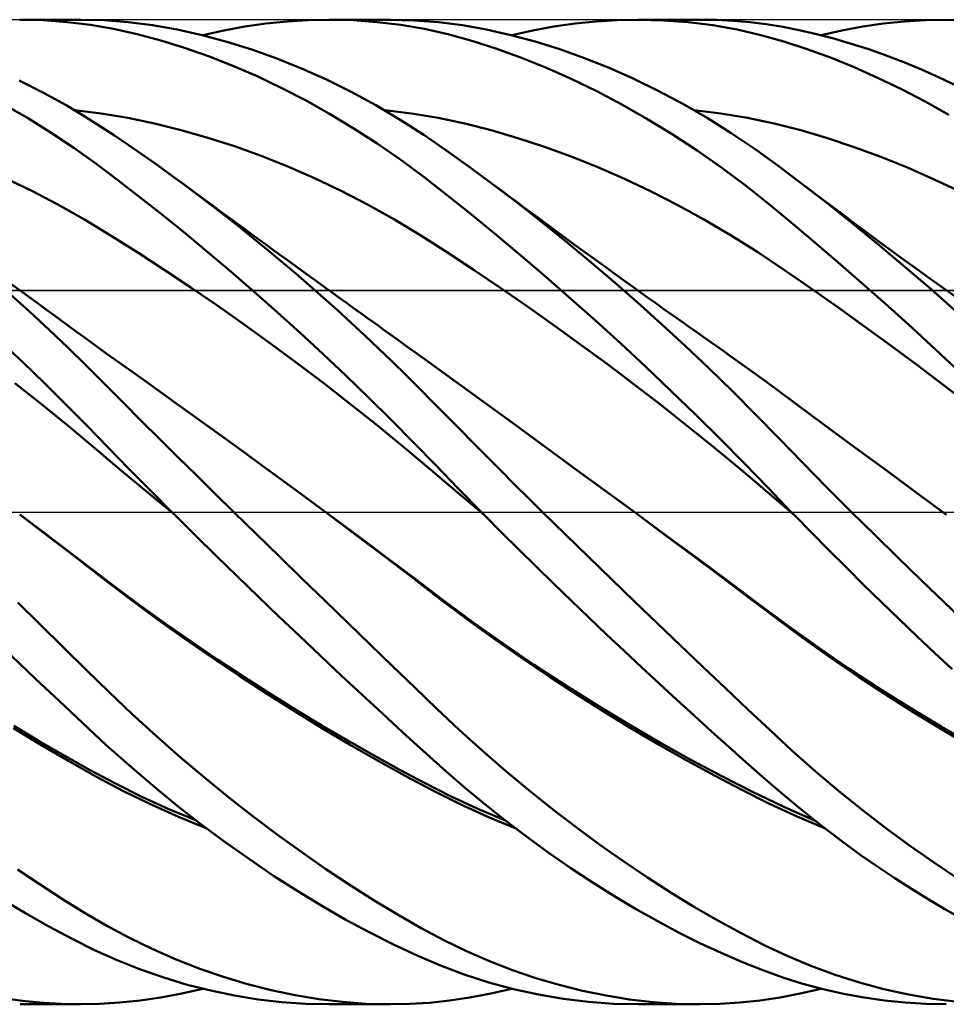
# Model space of a CAD drawing. Units: millimetres. Extents: x -90 to 140, y -68 to 68.
# Drawn here: x 35 to 54, y -10 to 10 of the extents above; entities that cross this region are included whole.
import ezdxf

# ---------------------------------------------------------------- set-up
doc = ezdxf.new("R2010")
doc.units = ezdxf.units.MM
doc.header["$LTSCALE"] = 8.05
doc.linetypes.add('LONGDASH_DASH', pattern=[0.85, 0.4, -0.2, 0.05, -0.2])
for name, color, linetype in [('1', 4, 'CONTINUOUS'), ('4', 2, 'LONGDASH_DASH'), ('CUT', 1, 'CONTINUOUS'), ('NOCUT', 7, 'CONTINUOUS'), ('SK4', 2, 'LONGDASH_DASH')]:
    doc.layers.add(name, color=color, linetype=linetype)

msp = doc.modelspace()

# ---------------------------------------------------------------- linework, layer by layer
at = {"layer": '1', "color": 4, "linetype": 'CONTINUOUS', "lineweight": 50}
for p, q in [((36.448, 9.988), (35.964, 10)), ((35.222, 9.989), (34.736, 10)), ((34.75, 10), (35.971, 10)), ((35.704, 9.953), (35.222, 9.989)), ((36.175, 9.895), (35.704, 9.953)), ((36.643, 9.812), (36.175, 9.895)), ((36.938, 9.95), (36.448, 9.988)), ((37.121, 9.706), (36.643, 9.812)), ((37.435, 9.887), (36.938, 9.95)), ((37.937, 9.799), (37.435, 9.887)), ((38.883, 9.78), (39.311, 9.859)), ((39.311, 9.859), (39.74, 9.92)), ((39.74, 9.92), (40.168, 9.964)), ((40.168, 9.964), (40.596, 9.991)), ((40.596, 9.991), (41.022, 10)), ((41.51, 9.989), (41.022, 10)), ((41.029, 10), (42.269, 10)), ((41.997, 9.953), (41.51, 9.989)), ((42.48, 9.894), (41.997, 9.953)), ((42.758, 9.987), (42.257, 10)), ((42.959, 9.811), (42.48, 9.894)), ((43.244, 9.949), (42.758, 9.987)), ((43.436, 9.703), (42.959, 9.811)), ((43.73, 9.886), (43.244, 9.949)), ((44.22, 9.799), (43.73, 9.886)), ((45.161, 9.781), (45.59, 9.86)), ((45.59, 9.86), (46.019, 9.921)), ((46.019, 9.921), (46.449, 9.965)), ((46.449, 9.965), (46.878, 9.991)), ((46.878, 9.991), (47.308, 10)), ((47.302, 10), (48.557, 10)), ((47.813, 9.987), (47.308, 10)), ((48.316, 9.95), (47.813, 9.987)), ((48.816, 9.888), (48.316, 9.95)), ((48.894, 9.994), (48.554, 10)), ((49.313, 9.8), (48.816, 9.888)), ((49.232, 9.977), (48.894, 9.994)), ((49.569, 9.947), (49.232, 9.977)), ((49.903, 9.906), (49.569, 9.947)), ((50.237, 9.853), (49.903, 9.906)), ((50.575, 9.787), (50.237, 9.853)), ((51.44, 9.78), (51.862, 9.859)), ((51.862, 9.859), (52.286, 9.921)), ((52.286, 9.921), (52.71, 9.964)), ((52.71, 9.964), (53.135, 9.991)), ((53.135, 9.991), (53.56, 10)), ((53.986, 9.992), (53.56, 10)), ((37.603, 9.578), (37.121, 9.706)), ((38.441, 9.688), (37.937, 9.799)), ((38.946, 9.552), (38.441, 9.688)), ((38.456, 9.684), (38.883, 9.78)), ((43.925, 9.569), (43.436, 9.703)), ((44.713, 9.689), (44.22, 9.799)), ((45.209, 9.555), (44.713, 9.689)), ((44.734, 9.684), (45.161, 9.781)), ((49.795, 9.689), (49.313, 9.8)), ((50.263, 9.557), (49.795, 9.689)), ((50.922, 9.708), (50.575, 9.787)), ((51.275, 9.616), (50.922, 9.708)), ((51.019, 9.684), (51.44, 9.78)), ((51.628, 9.513), (51.275, 9.616)), ((38.088, 9.428), (37.603, 9.578)), ((38.576, 9.256), (38.088, 9.428)), ((39.452, 9.394), (38.946, 9.552)), ((44.427, 9.409), (43.925, 9.569)), ((44.933, 9.226), (44.427, 9.409)), ((45.707, 9.399), (45.209, 9.555)), ((50.734, 9.403), (50.263, 9.557)), ((51.209, 9.229), (50.734, 9.403)), ((51.984, 9.399), (51.628, 9.513)), ((39.066, 9.064), (38.576, 9.256)), ((39.958, 9.214), (39.452, 9.394)), ((40.464, 9.01), (39.958, 9.214)), ((45.441, 9.021), (44.933, 9.226)), ((46.208, 9.221), (45.707, 9.399)), ((46.709, 9.021), (46.208, 9.221)), ((51.686, 9.034), (51.209, 9.229)), ((52.34, 9.273), (51.984, 9.399)), ((52.697, 9.136), (52.34, 9.273)), ((39.558, 8.85), (39.066, 9.064)), ((40.969, 8.784), (40.464, 9.01)), ((45.951, 8.794), (45.441, 9.021)), ((47.21, 8.799), (46.709, 9.021)), ((52.166, 8.821), (51.686, 9.034)), ((53.056, 8.988), (52.697, 9.136)), ((40.049, 8.617), (39.558, 8.85)), ((52.648, 8.588), (52.166, 8.821)), ((53.415, 8.828), (53.056, 8.988)), ((53.774, 8.658), (53.415, 8.828)), ((35.234, 8.51), (34.726, 8.767)), ((40.54, 8.363), (40.049, 8.617)), ((41.473, 8.534), (40.969, 8.784)), ((46.46, 8.546), (45.951, 8.794)), ((47.71, 8.555), (47.21, 8.799)), ((35.679, 8.263), (35.234, 8.51)), ((41.973, 8.262), (41.473, 8.534)), ((46.97, 8.277), (46.46, 8.546)), ((48.207, 8.29), (47.71, 8.555)), ((53.129, 8.337), (52.648, 8.588)), ((34.917, 7.99), (34.453, 8.26)), ((36.061, 8.034), (35.679, 8.263)), ((41.028, 8.09), (40.54, 8.363)), ((42.469, 7.969), (41.973, 8.262)), ((47.48, 7.986), (46.97, 8.277)), ((48.701, 8.004), (48.207, 8.29)), ((53.611, 8.068), (53.129, 8.337)), ((36.393, 8.095), (35.851, 8.159)), ((36.379, 7.833), (36.061, 8.034)), ((36.934, 8.005), (36.393, 8.095)), ((37.475, 7.892), (36.934, 8.005)), ((41.514, 7.798), (41.028, 8.09)), ((42.694, 8.095), (42.152, 8.159)), ((43.235, 8.005), (42.694, 8.095)), ((43.777, 7.89), (43.235, 8.005)), ((48.98, 8.096), (48.438, 8.159)), ((49.193, 7.697), (48.701, 8.004)), ((49.522, 8.008), (48.98, 8.096)), ((50.064, 7.893), (49.522, 8.008)), ((35.379, 7.702), (34.917, 7.99)), ((36.66, 7.649), (36.379, 7.833)), ((38.017, 7.758), (37.475, 7.892)), ((42.947, 7.661), (42.469, 7.969)), ((44.318, 7.753), (43.777, 7.89)), ((47.99, 7.674), (47.48, 7.986)), ((50.606, 7.754), (50.064, 7.893)), ((35.835, 7.396), (35.379, 7.702)), ((36.942, 7.459), (36.66, 7.649)), ((38.558, 7.603), (38.017, 7.758)), ((39.1, 7.428), (38.558, 7.603)), ((41.998, 7.485), (41.514, 7.798)), ((43.416, 7.338), (42.947, 7.661)), ((44.859, 7.596), (44.318, 7.753)), ((48.497, 7.342), (47.99, 7.674)), ((49.681, 7.368), (49.193, 7.697)), ((51.148, 7.594), (50.606, 7.754)), ((37.225, 7.264), (36.942, 7.459)), ((39.641, 7.232), (39.1, 7.428)), ((42.479, 7.153), (41.998, 7.485)), ((45.401, 7.418), (44.859, 7.596)), ((45.942, 7.22), (45.401, 7.418)), ((51.69, 7.413), (51.148, 7.594)), ((52.232, 7.213), (51.69, 7.413)), ((36.281, 7.076), (35.835, 7.396)), ((37.51, 7.064), (37.225, 7.264)), ((40.182, 7.017), (39.641, 7.232)), ((43.889, 7), (43.416, 7.338)), ((46.484, 7.003), (45.942, 7.22)), ((49.001, 6.988), (48.497, 7.342)), ((50.164, 7.019), (49.681, 7.368)), ((52.774, 6.995), (52.232, 7.213)), ((36.728, 6.742), (36.281, 7.076)), ((37.796, 6.858), (37.51, 7.064)), ((40.724, 6.78), (40.182, 7.017)), ((42.956, 6.801), (42.479, 7.153)), ((44.365, 6.648), (43.889, 7)), ((47.025, 6.767), (46.484, 7.003)), ((50.655, 6.649), (50.164, 7.019)), ((38.083, 6.648), (37.796, 6.858)), ((43.43, 6.431), (42.956, 6.801)), ((49.499, 6.616), (49.001, 6.988)), ((53.316, 6.757), (52.774, 6.995)), ((34.968, 6.531), (34.426, 6.79)), ((37.183, 6.391), (36.728, 6.742)), ((38.364, 6.437), (38.083, 6.648)), ((38.269, 6.51), (38.083, 6.648)), ((41.265, 6.523), (40.724, 6.78)), ((44.847, 6.281), (44.365, 6.648)), ((44.523, 6.529), (44.365, 6.648)), ((47.567, 6.511), (47.025, 6.767)), ((49.978, 6.236), (49.499, 6.616)), ((51.167, 6.252), (50.655, 6.649)), ((50.739, 6.585), (50.655, 6.649)), ((53.858, 6.501), (53.316, 6.757)), ((35.509, 6.248), (34.968, 6.531)), ((38.454, 6.373), (38.269, 6.51)), ((38.647, 6.222), (38.364, 6.437)), ((41.806, 6.244), (41.265, 6.523)), ((43.917, 6.04), (43.43, 6.431)), ((44.682, 6.411), (44.523, 6.529)), ((44.84, 6.292), (44.682, 6.411)), ((48.108, 6.234), (47.567, 6.511)), ((50.931, 6.439), (50.739, 6.585)), ((51.123, 6.294), (50.931, 6.439)), ((36.051, 5.941), (35.509, 6.248)), ((37.642, 6.028), (37.183, 6.391)), ((38.64, 6.236), (38.454, 6.373)), ((38.826, 6.099), (38.64, 6.236)), ((38.93, 6.002), (38.647, 6.222)), ((42.348, 5.943), (41.806, 6.244)), ((44.999, 6.175), (44.84, 6.292)), ((45.331, 5.901), (44.847, 6.281)), ((48.649, 5.936), (48.108, 6.234)), ((50.451, 5.845), (49.978, 6.236)), ((51.314, 6.149), (51.123, 6.294)), ((51.685, 5.839), (51.167, 6.252)), ((38.104, 5.655), (37.642, 6.028)), ((38.939, 6.017), (38.826, 6.099)), ((39.213, 5.778), (38.93, 6.002)), ((39.052, 5.934), (38.939, 6.017)), ((44.416, 5.631), (43.917, 6.04)), ((45.158, 6.057), (44.999, 6.175)), ((45.316, 5.94), (45.158, 6.057)), ((51.506, 6.006), (51.314, 6.149)), ((51.698, 5.863), (51.506, 6.006)), ((36.592, 5.613), (36.051, 5.941)), ((39.165, 5.851), (39.052, 5.934)), ((39.277, 5.769), (39.165, 5.851)), ((42.889, 5.619), (42.348, 5.943)), ((45.475, 5.823), (45.316, 5.94)), ((45.817, 5.509), (45.331, 5.901)), ((45.634, 5.706), (45.475, 5.823)), ((49.191, 5.617), (48.649, 5.936)), ((50.928, 5.443), (50.451, 5.845)), ((52.205, 5.414), (51.685, 5.839)), ((51.889, 5.72), (51.698, 5.863)), ((37.134, 5.272), (36.592, 5.613)), ((38.568, 5.271), (38.104, 5.655)), ((39.496, 5.55), (39.213, 5.778)), ((39.39, 5.686), (39.277, 5.769)), ((39.503, 5.604), (39.39, 5.686)), ((39.616, 5.521), (39.503, 5.604)), ((43.43, 5.273), (42.889, 5.619)), ((44.919, 5.209), (44.416, 5.631)), ((45.817, 5.571), (45.634, 5.706)), ((49.732, 5.276), (49.191, 5.617)), ((52.081, 5.578), (51.889, 5.72)), ((39.78, 5.318), (39.496, 5.55)), ((39.729, 5.439), (39.616, 5.521)), ((39.929, 5.294), (39.729, 5.439)), ((46.001, 5.437), (45.817, 5.571)), ((46.305, 5.104), (45.817, 5.509)), ((46.168, 5.315), (46.001, 5.437)), ((51.409, 5.03), (50.928, 5.443)), ((52.273, 5.437), (52.081, 5.578)), ((52.728, 4.975), (52.205, 5.414)), ((52.441, 5.314), (52.273, 5.437)), ((37.675, 4.92), (37.134, 5.272)), ((39.034, 4.877), (38.568, 5.271)), ((40.063, 5.082), (39.78, 5.318)), ((40.128, 5.149), (39.929, 5.294)), ((43.972, 4.915), (43.43, 5.273)), ((45.425, 4.776), (44.919, 5.209)), ((46.335, 5.194), (46.168, 5.315)), ((50.274, 4.913), (49.732, 5.276)), ((52.626, 5.178), (52.441, 5.314)), ((40.345, 4.842), (40.063, 5.082)), ((40.328, 5.004), (40.128, 5.149)), ((40.528, 4.859), (40.328, 5.004)), ((46.794, 4.688), (46.305, 5.104)), ((46.502, 5.073), (46.335, 5.194)), ((46.668, 4.952), (46.502, 5.073)), ((51.893, 4.609), (51.409, 5.03)), ((52.812, 5.044), (52.626, 5.178)), ((52.997, 4.909), (52.812, 5.044)), ((38.217, 4.559), (37.675, 4.92)), ((39.502, 4.473), (39.034, 4.877)), ((40.627, 4.598), (40.345, 4.842)), ((40.634, 4.782), (40.528, 4.859)), ((44.513, 4.549), (43.972, 4.915)), ((46.835, 4.832), (46.668, 4.952)), ((47.002, 4.712), (46.835, 4.832)), ((50.815, 4.54), (50.274, 4.913)), ((53.253, 4.524), (52.728, 4.975)), ((53.182, 4.776), (52.997, 4.909)), ((34.748, 4.498), (34.577, 4.623)), ((40.74, 4.706), (40.634, 4.782)), ((40.845, 4.629), (40.74, 4.706)), ((40.951, 4.553), (40.845, 4.629)), ((45.931, 4.333), (45.425, 4.776)), ((47.283, 4.261), (46.794, 4.688)), ((47.169, 4.592), (47.002, 4.712)), ((52.378, 4.178), (51.893, 4.609)), ((53.368, 4.643), (53.182, 4.776)), ((53.553, 4.51), (53.368, 4.643)), ((34.95, 4.061), (34.56, 4.414)), ((34.92, 4.372), (34.748, 4.498)), ((38.759, 4.189), (38.217, 4.559)), ((39.97, 4.06), (39.502, 4.473)), ((40.908, 4.351), (40.627, 4.598)), ((41.057, 4.476), (40.951, 4.553)), ((41.163, 4.4), (41.057, 4.476)), ((45.055, 4.174), (44.513, 4.549)), ((47.336, 4.473), (47.169, 4.592)), ((47.494, 4.359), (47.336, 4.473)), ((51.357, 4.159), (50.815, 4.54)), ((53.778, 4.06), (53.253, 4.524)), ((53.738, 4.378), (53.553, 4.51)), ((35.091, 4.247), (34.92, 4.372)), ((35.257, 4.126), (35.091, 4.247)), ((41.19, 4.099), (40.908, 4.351)), ((41.269, 4.323), (41.163, 4.4)), ((41.374, 4.247), (41.269, 4.323)), ((41.481, 4.17), (41.374, 4.247)), ((46.439, 3.881), (45.931, 4.333)), ((47.77, 3.823), (47.283, 4.261)), ((47.652, 4.246), (47.494, 4.359)), ((47.825, 4.123), (47.652, 4.246)), ((35.337, 3.7), (34.95, 4.061)), ((35.423, 4.004), (35.257, 4.126)), ((35.578, 3.89), (35.423, 4.004)), ((39.3, 3.808), (38.759, 4.189)), ((40.437, 3.638), (39.97, 4.06)), ((41.47, 3.843), (41.19, 4.099)), ((41.588, 4.093), (41.481, 4.17)), ((41.695, 4.016), (41.588, 4.093)), ((41.802, 3.939), (41.695, 4.016)), ((45.596, 3.791), (45.055, 4.174)), ((47.998, 3.999), (47.825, 4.123)), ((51.898, 3.771), (51.357, 4.159)), ((52.864, 3.74), (52.378, 4.178)), ((35.734, 3.776), (35.578, 3.89)), ((39.842, 3.419), (39.3, 3.808)), ((41.75, 3.584), (41.47, 3.843)), ((41.909, 3.862), (41.802, 3.939)), ((42.016, 3.785), (41.909, 3.862)), ((46.946, 3.42), (46.439, 3.881)), ((48.255, 3.376), (47.77, 3.823)), ((48.172, 3.876), (47.998, 3.999)), ((48.345, 3.753), (48.172, 3.876)), ((35.72, 3.334), (35.337, 3.7)), ((35.89, 3.662), (35.734, 3.776)), ((36.046, 3.548), (35.89, 3.662)), ((40.902, 3.209), (40.437, 3.638)), ((42.123, 3.708), (42.016, 3.785)), ((42.23, 3.631), (42.123, 3.708)), ((42.416, 3.498), (42.23, 3.631)), ((46.137, 3.399), (45.596, 3.791)), ((48.518, 3.631), (48.345, 3.753)), ((48.691, 3.508), (48.518, 3.631)), ((52.44, 3.376), (51.898, 3.771)), ((53.351, 3.295), (52.864, 3.74)), ((34.799, 3.043), (34.357, 3.459)), ((36.201, 3.434), (36.046, 3.548)), ((36.357, 3.32), (36.201, 3.434)), ((40.383, 3.019), (39.842, 3.419)), ((42.028, 3.321), (41.75, 3.584)), ((42.601, 3.364), (42.416, 3.498)), ((47.454, 2.948), (46.946, 3.42)), ((48.864, 3.386), (48.691, 3.508)), ((36.092, 2.969), (35.72, 3.334)), ((36.513, 3.208), (36.357, 3.32)), ((36.669, 3.097), (36.513, 3.208)), ((41.365, 2.772), (40.902, 3.209)), ((42.306, 3.054), (42.028, 3.321)), ((42.787, 3.231), (42.601, 3.364)), ((42.973, 3.098), (42.787, 3.231)), ((46.679, 3), (46.137, 3.399)), ((48.736, 2.919), (48.255, 3.376)), ((49.038, 3.264), (48.864, 3.386)), ((49.155, 3.182), (49.038, 3.264)), ((52.981, 2.975), (52.44, 3.376)), ((53.838, 2.842), (53.351, 3.295)), ((35.239, 2.619), (34.799, 3.043)), ((37.29, 2.655), (36.669, 3.097)), ((40.925, 2.609), (40.383, 3.019)), ((42.582, 2.784), (42.306, 3.054)), ((43.59, 2.652), (42.973, 3.098)), ((49.272, 3.1), (49.155, 3.182)), ((49.885, 2.66), (49.272, 3.1)), ((36.459, 2.602), (36.092, 2.969)), ((47.22, 2.591), (46.679, 3)), ((47.96, 2.468), (47.454, 2.948)), ((49.215, 2.452), (48.736, 2.919)), ((53.522, 2.566), (52.981, 2.975)), ((35.178, 2.19), (34.636, 2.617)), ((35.676, 2.187), (35.239, 2.619)), ((36.829, 2.232), (36.459, 2.602)), ((37.911, 2.211), (37.29, 2.655)), ((41.466, 2.187), (40.925, 2.609)), ((41.826, 2.327), (41.365, 2.772)), ((42.856, 2.512), (42.582, 2.784)), ((44.206, 2.203), (43.59, 2.652)), ((50.498, 2.206), (49.885, 2.66)), ((43.126, 2.24), (42.856, 2.512)), ((47.761, 2.174), (47.22, 2.591)), ((48.465, 1.98), (47.96, 2.468)), ((49.691, 1.976), (49.215, 2.452)), ((54.064, 2.15), (53.522, 2.566)), ((37.201, 1.861), (36.829, 2.232)), ((38.531, 1.764), (37.911, 2.211)), ((42.284, 1.874), (41.826, 2.327)), ((43.396, 1.965), (43.126, 2.24)), ((44.823, 1.754), (44.206, 2.203)), ((51.11, 1.752), (50.498, 2.206)), ((35.72, 1.749), (35.178, 2.19)), ((36.103, 1.754), (35.676, 2.187)), ((42.008, 1.755), (41.466, 2.187)), ((48.303, 1.746), (47.761, 2.174)), ((37.575, 1.489), (37.201, 1.861)), ((42.74, 1.414), (42.284, 1.874)), ((43.669, 1.688), (43.396, 1.965)), ((48.967, 1.484), (48.465, 1.98)), ((50.163, 1.494), (49.691, 1.976)), ((36.263, 1.296), (35.72, 1.749)), ((36.526, 1.319), (36.103, 1.754)), ((39.152, 1.315), (38.531, 1.764)), ((42.549, 1.31), (42.008, 1.755)), ((43.947, 1.407), (43.669, 1.688)), ((45.44, 1.304), (44.823, 1.754)), ((48.844, 1.309), (48.303, 1.746)), ((51.723, 1.299), (51.11, 1.752)), ((37.951, 1.117), (37.575, 1.489)), ((43.191, 0.949), (42.74, 1.414)), ((44.227, 1.125), (43.947, 1.407)), ((49.463, 0.982), (48.967, 1.484)), ((50.641, 1.003), (50.163, 1.494)), ((36.805, 0.839), (36.263, 1.296)), ((36.956, 0.88), (36.526, 1.319)), ((39.773, 0.863), (39.152, 1.315)), ((43.091, 0.854), (42.549, 1.31)), ((46.057, 0.853), (45.44, 1.304)), ((49.385, 0.861), (48.844, 1.309)), ((52.336, 0.847), (51.723, 1.299)), ((38.329, 0.745), (37.951, 1.117)), ((44.509, 0.843), (44.227, 1.125)), ((51.137, 0.501), (50.641, 1.003)), ((37.347, 0.387), (36.805, 0.839)), ((37.392, 0.439), (36.956, 0.88)), ((40.395, 0.408), (39.773, 0.863)), ((43.633, 0.394), (43.091, 0.854)), ((43.646, 0.48), (43.191, 0.949)), ((44.792, 0.562), (44.509, 0.843)), ((46.674, 0.401), (46.057, 0.853)), ((49.927, 0.403), (49.385, 0.861)), ((49.941, 0.488), (49.463, 0.982)), ((52.949, 0.396), (52.336, 0.847)), ((38.707, 0.372), (38.329, 0.745)), ((37.83, 0), (37.392, 0.439)), ((41.016, -0.052), (40.395, 0.408)), ((44.116, 0), (43.646, 0.48)), ((45.076, 0.281), (44.792, 0.562)), ((47.291, -0.053), (46.674, 0.401)), ((50.468, -0.058), (49.927, 0.403)), ((50.412, 0), (49.941, 0.488)), ((51.637, 0), (51.137, 0.501)), ((37.889, -0.06), (37.347, 0.387)), ((39.088, 0), (38.707, 0.372)), ((44.174, -0.059), (43.633, 0.394)), ((45.36, 0), (45.076, 0.281)), ((53.562, -0.055), (52.949, 0.396)), ((37.84, -0.01), (37.83, 0)), ((44.135, -0.02), (44.116, 0)), ((45.825, -0.456), (45.36, 0)), ((50.421, -0.01), (50.412, 0)), ((52.106, -0.464), (51.637, 0)), ((35.296, -0.475), (34.737, -0.052)), ((35.228, -0.419), (34.737, -0.053)), ((37.85, -0.02), (37.84, -0.01)), ((37.869, -0.04), (37.85, -0.02)), ((37.879, -0.05), (37.869, -0.04)), ((37.889, -0.059), (37.879, -0.05)), ((38.309, -0.476), (37.889, -0.059)), ((39.551, -0.453), (39.088, 0)), ((41.575, -0.47), (41.016, -0.052)), ((41.017, -0.053), (41.016, -0.052)), ((41.604, -0.486), (41.017, -0.053)), ((44.145, -0.029), (44.135, -0.02)), ((44.155, -0.039), (44.145, -0.029)), ((44.164, -0.049), (44.155, -0.039)), ((44.174, -0.059), (44.164, -0.049)), ((44.526, -0.413), (44.174, -0.059)), ((44.174, -0.059), (44.174, -0.059)), ((44.174, -0.059), (44.174, -0.059)), ((44.174, -0.059), (44.174, -0.059)), ((44.174, -0.059), (44.174, -0.059)), ((44.174, -0.059), (44.174, -0.059)), ((44.174, -0.059), (44.174, -0.059)), ((44.174, -0.059), (44.174, -0.059)), ((44.174, -0.059), (44.174, -0.059)), ((47.291, -0.053), (47.291, -0.053)), ((47.291, -0.053), (47.291, -0.053)), ((47.852, -0.468), (47.291, -0.053)), ((47.291, -0.053), (47.291, -0.053)), ((47.291, -0.053), (47.291, -0.053)), ((47.291, -0.053), (47.291, -0.053)), ((47.906, -0.503), (47.291, -0.054)), ((50.43, -0.019), (50.421, -0.01)), ((50.44, -0.029), (50.43, -0.019)), ((50.449, -0.038), (50.44, -0.029)), ((50.458, -0.048), (50.449, -0.038)), ((50.468, -0.058), (50.458, -0.048)), ((50.82, -0.418), (50.468, -0.058)), ((35.716, -0.788), (35.228, -0.419)), ((35.856, -0.905), (35.296, -0.475)), ((38.731, -0.891), (38.309, -0.476)), ((40.015, -0.905), (39.551, -0.453)), ((42.135, -0.892), (41.575, -0.47)), ((42.188, -0.922), (41.604, -0.486)), ((44.88, -0.765), (44.526, -0.413)), ((46.291, -0.911), (45.825, -0.456)), ((48.413, -0.885), (47.852, -0.468)), ((48.519, -0.954), (47.906, -0.503)), ((51.174, -0.775), (50.82, -0.418)), ((52.576, -0.926), (52.106, -0.464)), ((36.2, -1.158), (35.716, -0.788)), ((45.235, -1.115), (44.88, -0.765)), ((51.53, -1.13), (51.174, -0.775)), ((36.415, -1.338), (35.856, -0.905)), ((39.155, -1.303), (38.731, -0.891)), ((40.478, -1.355), (40.015, -0.905)), ((42.695, -1.318), (42.135, -0.892)), ((42.769, -1.359), (42.188, -0.922)), ((46.758, -1.364), (46.291, -0.911)), ((48.973, -1.305), (48.413, -0.885)), ((49.129, -1.406), (48.519, -0.954)), ((53.048, -1.385), (52.576, -0.926)), ((36.686, -1.528), (36.2, -1.158)), ((45.59, -1.462), (45.235, -1.115)), ((51.887, -1.483), (51.53, -1.13)), ((36.974, -1.763), (36.415, -1.338)), ((39.58, -1.713), (39.155, -1.303)), ((40.94, -1.803), (40.478, -1.355)), ((43.254, -1.747), (42.695, -1.318)), ((43.348, -1.796), (42.769, -1.359)), ((47.225, -1.815), (46.758, -1.364)), ((49.534, -1.728), (48.973, -1.305)), ((53.522, -1.841), (53.048, -1.385)), ((37.192, -1.903), (36.686, -1.528)), ((45.947, -1.807), (45.59, -1.462)), ((49.733, -1.856), (49.129, -1.406)), ((52.245, -1.832), (51.887, -1.483)), ((37.533, -2.175), (36.974, -1.763)), ((40.004, -2.12), (39.58, -1.713)), ((43.814, -2.167), (43.254, -1.747)), ((43.942, -2.235), (43.348, -1.796)), ((50.095, -2.152), (49.534, -1.728)), ((35.167, -2.3), (34.7, -1.841)), ((37.714, -2.279), (37.192, -1.903)), ((41.4, -2.249), (40.94, -1.803)), ((46.303, -2.148), (45.947, -1.807)), ((47.691, -2.262), (47.225, -1.815)), ((50.328, -2.298), (49.733, -1.856)), ((52.604, -2.178), (52.245, -1.832)), ((53.995, -2.294), (53.522, -1.841)), ((38.093, -2.574), (37.533, -2.175)), ((40.428, -2.523), (40.004, -2.12)), ((44.373, -2.573), (43.814, -2.167)), ((46.659, -2.487), (46.303, -2.148)), ((50.656, -2.566), (50.095, -2.152)), ((52.964, -2.52), (52.604, -2.178)), ((35.63, -2.755), (35.167, -2.3)), ((38.239, -2.646), (37.714, -2.279)), ((41.857, -2.692), (41.4, -2.249)), ((44.566, -2.678), (43.942, -2.235)), ((48.154, -2.705), (47.691, -2.262)), ((50.944, -2.741), (50.328, -2.298)), ((38.652, -2.961), (38.093, -2.574)), ((40.851, -2.923), (40.428, -2.523)), ((44.933, -2.964), (44.373, -2.573)), ((47.016, -2.823), (46.659, -2.487)), ((51.217, -2.965), (50.656, -2.566)), ((53.323, -2.858), (52.964, -2.52)), ((36.09, -3.208), (35.63, -2.755)), ((38.765, -3.003), (38.239, -2.646)), ((42.311, -3.131), (41.857, -2.692)), ((45.196, -3.108), (44.566, -2.678)), ((48.615, -3.145), (48.154, -2.705)), ((51.568, -3.17), (50.944, -2.741)), ((35.061, -3.386), (34.573, -2.922)), ((39.211, -3.336), (38.652, -2.961)), ((41.271, -3.318), (40.851, -2.923)), ((45.492, -3.342), (44.933, -2.964)), ((47.373, -3.156), (47.016, -2.823)), ((51.777, -3.348), (51.217, -2.965)), ((53.682, -3.192), (53.323, -2.858)), ((39.292, -3.35), (38.765, -3.003)), ((42.763, -3.567), (42.311, -3.131)), ((45.831, -3.524), (45.196, -3.108)), ((47.729, -3.486), (47.373, -3.156)), ((49.073, -3.58), (48.615, -3.145)), ((52.195, -3.583), (51.568, -3.17)), ((35.546, -3.844), (35.061, -3.386)), ((36.549, -3.656), (36.09, -3.208)), ((39.771, -3.7), (39.211, -3.336)), ((39.82, -3.689), (39.292, -3.35)), ((41.69, -3.708), (41.271, -3.318)), ((46.052, -3.708), (45.492, -3.342)), ((52.338, -3.717), (51.777, -3.348)), ((43.211, -3.998), (42.763, -3.567)), ((46.468, -3.925), (45.831, -3.524)), ((48.085, -3.813), (47.729, -3.486)), ((49.528, -4.01), (49.073, -3.58)), ((52.825, -3.979), (52.195, -3.583)), ((37.024, -4.106), (36.549, -3.656)), ((40.33, -4.053), (39.771, -3.7)), ((40.348, -4.017), (39.82, -3.689)), ((42.108, -4.095), (41.69, -3.708)), ((46.611, -4.061), (46.052, -3.708)), ((52.899, -4.072), (52.338, -3.717)), ((36.021, -4.291), (35.546, -3.844)), ((43.663, -4.422), (43.211, -3.998)), ((47.105, -4.311), (46.468, -3.925)), ((48.439, -4.136), (48.085, -3.813)), ((53.454, -4.358), (52.825, -3.979)), ((37.51, -4.549), (37.024, -4.106)), ((40.889, -4.396), (40.33, -4.053)), ((40.875, -4.335), (40.348, -4.017)), ((42.522, -4.476), (42.108, -4.095)), ((47.171, -4.401), (46.611, -4.061)), ((48.792, -4.456), (48.439, -4.136)), ((49.98, -4.434), (49.528, -4.01)), ((53.46, -4.413), (52.899, -4.072)), ((35.168, -4.73), (34.608, -4.393)), ((35.135, -4.654), (34.615, -4.345)), ((36.49, -4.726), (36.021, -4.291)), ((41.401, -4.643), (40.875, -4.335)), ((41.449, -4.728), (40.889, -4.396)), ((47.741, -4.68), (47.105, -4.311)), ((54.082, -4.72), (53.454, -4.358)), ((38, -4.979), (37.51, -4.549)), ((42.934, -4.851), (42.522, -4.476)), ((44.13, -4.844), (43.663, -4.422)), ((47.731, -4.731), (47.171, -4.401)), ((49.143, -4.771), (48.792, -4.456)), ((50.432, -4.849), (49.98, -4.434)), ((54.02, -4.741), (53.46, -4.413)), ((35.653, -4.953), (35.135, -4.654)), ((35.728, -5.056), (35.168, -4.73)), ((36.965, -5.151), (36.49, -4.726)), ((41.925, -4.941), (41.401, -4.643)), ((42.008, -5.049), (41.449, -4.728)), ((48.29, -5.048), (47.731, -4.731)), ((48.372, -5.032), (47.741, -4.68)), ((49.491, -5.08), (49.143, -4.771)), ((36.166, -5.241), (35.653, -4.953)), ((38.492, -5.395), (38, -4.979)), ((42.445, -5.228), (41.925, -4.941)), ((43.343, -5.219), (42.934, -4.851)), ((44.604, -5.255), (44.13, -4.844)), ((50.898, -5.261), (50.432, -4.849)), ((36.287, -5.371), (35.728, -5.056)), ((37.447, -5.564), (36.965, -5.151)), ((42.568, -5.359), (42.008, -5.049)), ((48.85, -5.353), (48.29, -5.048)), ((49, -5.367), (48.372, -5.032)), ((49.827, -5.377), (49.491, -5.08)), ((36.681, -5.516), (36.166, -5.241)), ((36.847, -5.668), (36.287, -5.371)), ((38.986, -5.797), (38.492, -5.395)), ((42.963, -5.504), (42.445, -5.228)), ((43.127, -5.656), (42.568, -5.359)), ((43.759, -5.58), (43.343, -5.219)), ((45.081, -5.653), (44.604, -5.255)), ((49.41, -5.646), (48.85, -5.353)), ((49.623, -5.685), (49, -5.367)), ((50.158, -5.664), (49.827, -5.377)), ((51.373, -5.662), (50.898, -5.261)), ((37.217, -5.783), (36.681, -5.516)), ((37.932, -5.96), (37.447, -5.564)), ((43.486, -5.769), (42.963, -5.504)), ((44.188, -5.937), (43.759, -5.58)), ((37.407, -5.941), (36.847, -5.668)), ((37.77, -6.036), (37.217, -5.783)), ((39.479, -6.183), (38.986, -5.797)), ((43.686, -5.935), (43.127, -5.656)), ((44.042, -6.028), (43.486, -5.769)), ((45.56, -6.036), (45.081, -5.653)), ((49.969, -5.925), (49.41, -5.646)), ((50.244, -5.984), (49.623, -5.685)), ((50.489, -5.942), (50.158, -5.664)), ((51.852, -6.049), (51.373, -5.662)), ((37.966, -6.192), (37.407, -5.941)), ((38.42, -6.341), (37.932, -5.96)), ((44.246, -6.189), (43.686, -5.935)), ((44.621, -6.281), (44.188, -5.937)), ((50.529, -6.185), (49.969, -5.925)), ((50.885, -6.263), (50.244, -5.984)), ((50.823, -6.213), (50.489, -5.942)), ((38.326, -6.268), (37.77, -6.036)), ((38.526, -6.42), (37.966, -6.192)), ((39.973, -6.555), (39.479, -6.183)), ((44.605, -6.267), (44.042, -6.028)), ((44.805, -6.42), (44.246, -6.189)), ((46.042, -6.405), (45.56, -6.036)), ((51.089, -6.42), (50.529, -6.185)), ((52.332, -6.42), (51.852, -6.049)), ((38.911, -6.706), (38.42, -6.341)), ((45.057, -6.612), (44.621, -6.281)), ((51.158, -6.475), (50.823, -6.213)), ((40.466, -6.911), (39.973, -6.555)), ((46.524, -6.76), (46.042, -6.405)), ((51.495, -6.729), (51.158, -6.475)), ((52.815, -6.775), (52.332, -6.42)), ((39.403, -7.055), (38.911, -6.706)), ((45.494, -6.929), (45.057, -6.612)), ((47.007, -7.1), (46.524, -6.76)), ((51.833, -6.974), (51.495, -6.729)), ((53.299, -7.116), (52.815, -6.775)), ((40.959, -7.253), (40.466, -6.911)), ((45.931, -7.232), (45.494, -6.929)), ((52.172, -7.21), (51.833, -6.974)), ((39.895, -7.388), (39.403, -7.055)), ((47.489, -7.425), (47.007, -7.1)), ((53.784, -7.44), (53.299, -7.116)), ((35.15, -7.569), (34.692, -7.261)), ((40.387, -7.703), (39.895, -7.388)), ((41.45, -7.58), (40.959, -7.253)), ((46.37, -7.521), (45.931, -7.232)), ((52.512, -7.438), (52.172, -7.21)), ((35.605, -7.863), (35.15, -7.569)), ((41.939, -7.889), (41.45, -7.58)), ((46.808, -7.796), (46.37, -7.521)), ((47.969, -7.733), (47.489, -7.425)), ((52.852, -7.657), (52.512, -7.438)), ((40.877, -8.001), (40.387, -7.703)), ((47.246, -8.058), (46.808, -7.796)), ((48.447, -8.025), (47.969, -7.733)), ((53.192, -7.866), (52.852, -7.657)), ((34.853, -8.151), (34.375, -7.865)), ((36.057, -8.143), (35.605, -7.863)), ((42.424, -8.182), (41.939, -7.889)), ((53.532, -8.067), (53.192, -7.866)), ((35.329, -8.419), (34.853, -8.151)), ((36.507, -8.405), (36.057, -8.143)), ((41.365, -8.281), (40.877, -8.001)), ((42.893, -8.451), (42.424, -8.182)), ((47.684, -8.305), (47.246, -8.058)), ((48.922, -8.3), (48.447, -8.025)), ((53.872, -8.259), (53.532, -8.067)), ((41.85, -8.543), (41.365, -8.281)), ((48.121, -8.538), (47.684, -8.305)), ((49.394, -8.558), (48.922, -8.3)), ((35.8, -8.669), (35.329, -8.419)), ((36.966, -8.651), (36.507, -8.405)), ((42.333, -8.787), (41.85, -8.543)), ((43.353, -8.696), (42.893, -8.451)), ((48.556, -8.755), (48.121, -8.538)), ((49.862, -8.798), (49.394, -8.558)), ((36.26, -8.897), (35.8, -8.669)), ((37.439, -8.882), (36.966, -8.651)), ((42.812, -9.01), (42.333, -8.787)), ((43.816, -8.921), (43.353, -8.696)), ((48.989, -8.957), (48.556, -8.755)), ((50.329, -9.018), (49.862, -8.798)), ((36.72, -9.104), (36.26, -8.897)), ((37.916, -9.091), (37.439, -8.882)), ((44.282, -9.125), (43.816, -8.921)), ((49.419, -9.143), (48.989, -8.957)), ((37.19, -9.292), (36.72, -9.104)), ((38.396, -9.279), (37.916, -9.091)), ((43.287, -9.213), (42.812, -9.01)), ((44.751, -9.307), (44.282, -9.125)), ((49.834, -9.308), (49.419, -9.143)), ((50.807, -9.22), (50.329, -9.018)), ((37.663, -9.458), (37.19, -9.292)), ((38.878, -9.445), (38.396, -9.279)), ((43.769, -9.395), (43.287, -9.213)), ((44.267, -9.557), (43.769, -9.395)), ((45.223, -9.468), (44.751, -9.307)), ((50.24, -9.454), (49.834, -9.308)), ((51.3, -9.401), (50.807, -9.22)), ((38.139, -9.601), (37.663, -9.458)), ((39.362, -9.59), (38.878, -9.445)), ((39.847, -9.713), (39.362, -9.59)), ((44.77, -9.693), (44.267, -9.557)), ((45.696, -9.607), (45.223, -9.468)), ((50.648, -9.583), (50.24, -9.454)), ((51.06, -9.694), (50.648, -9.583)), ((51.796, -9.558), (51.3, -9.401)), ((52.294, -9.691), (51.796, -9.558)), ((37.605, -9.86), (38.029, -9.78)), ((38.029, -9.78), (38.456, -9.684)), ((38.617, -9.722), (38.139, -9.601)), ((39.098, -9.822), (38.617, -9.722)), ((40.331, -9.815), (39.847, -9.713)), ((43.879, -9.862), (44.305, -9.782)), ((44.305, -9.782), (44.734, -9.684)), ((45.276, -9.804), (44.77, -9.693)), ((46.171, -9.726), (45.696, -9.607)), ((46.648, -9.824), (46.171, -9.726)), ((50.183, -9.862), (50.595, -9.783)), ((50.595, -9.783), (51.02, -9.684)), ((51.473, -9.787), (51.06, -9.694)), ((51.889, -9.864), (51.473, -9.787)), ((52.795, -9.801), (52.294, -9.691)), ((34.855, -9.936), (34.486, -9.887)), ((34.75, -10), (35.97, -10)), ((35.222, -9.971), (34.855, -9.936)), ((35.587, -9.992), (35.222, -9.971)), ((35.949, -10), (35.587, -9.992)), ((35.949, -10), (36.355, -9.992)), ((36.355, -9.992), (36.764, -9.966)), ((36.764, -9.966), (37.182, -9.922)), ((37.182, -9.922), (37.605, -9.86)), ((39.58, -9.899), (39.098, -9.822)), ((40.062, -9.955), (39.58, -9.899)), ((40.543, -9.989), (40.062, -9.955)), ((40.814, -9.895), (40.331, -9.815)), ((41.022, -10), (40.543, -9.989)), ((41.295, -9.952), (40.814, -9.895)), ((42.269, -10), (41.029, -10)), ((41.773, -9.987), (41.295, -9.952)), ((42.249, -10), (41.773, -9.987)), ((42.249, -10), (42.656, -9.992)), ((42.656, -9.992), (43.061, -9.967)), ((43.061, -9.967), (43.466, -9.924)), ((43.466, -9.924), (43.879, -9.862)), ((45.784, -9.89), (45.276, -9.804)), ((46.292, -9.951), (45.784, -9.89)), ((46.8, -9.988), (46.292, -9.951)), ((47.124, -9.9), (46.648, -9.824)), ((47.308, -10), (46.8, -9.988)), ((47.6, -9.955), (47.124, -9.9)), ((47.302, -10), (48.558, -10)), ((48.073, -9.988), (47.6, -9.955)), ((48.543, -10), (48.073, -9.988)), ((48.543, -10), (48.957, -9.992)), ((48.957, -9.992), (49.369, -9.966)), ((49.369, -9.966), (49.777, -9.923)), ((49.777, -9.923), (50.183, -9.862)), ((52.306, -9.923), (51.889, -9.864)), ((52.724, -9.966), (52.306, -9.923)), ((53.142, -9.991), (52.724, -9.966)), ((53.297, -9.886), (52.795, -9.801)), ((53.56, -10), (53.142, -9.991)), ((53.8, -9.948), (53.297, -9.886))]:
    msp.add_line(p, q, dxfattribs=at)
at = {"layer": '4', "color": 2, "linetype": 'LONGDASH_DASH', "lineweight": 25}
msp.add_line((0, 0), (85, 0), dxfattribs=at)
at = {"layer": 'CUT', "color": 1, "linetype": 'CONTINUOUS', "lineweight": 25}
for p, q in [((83, 10), (15, 10)), ((15, 4.5), (85, 4.5))]:
    msp.add_line(p, q, dxfattribs=at)
at = {"layer": 'NOCUT', "color": 7, "linetype": 'CONTINUOUS', "lineweight": 25}
for p, q in [((84.6, 4.5), (15.01, 4.5)), ((0, 0), (84.6, 0))]:
    msp.add_line(p, q, dxfattribs=at)
at = {"layer": 'SK4', "color": 2, "linetype": 'LONGDASH_DASH', "lineweight": 25}
msp.add_line((-56, 0), (91, 0), dxfattribs=at)

doc.saveas('drawing.dxf')
